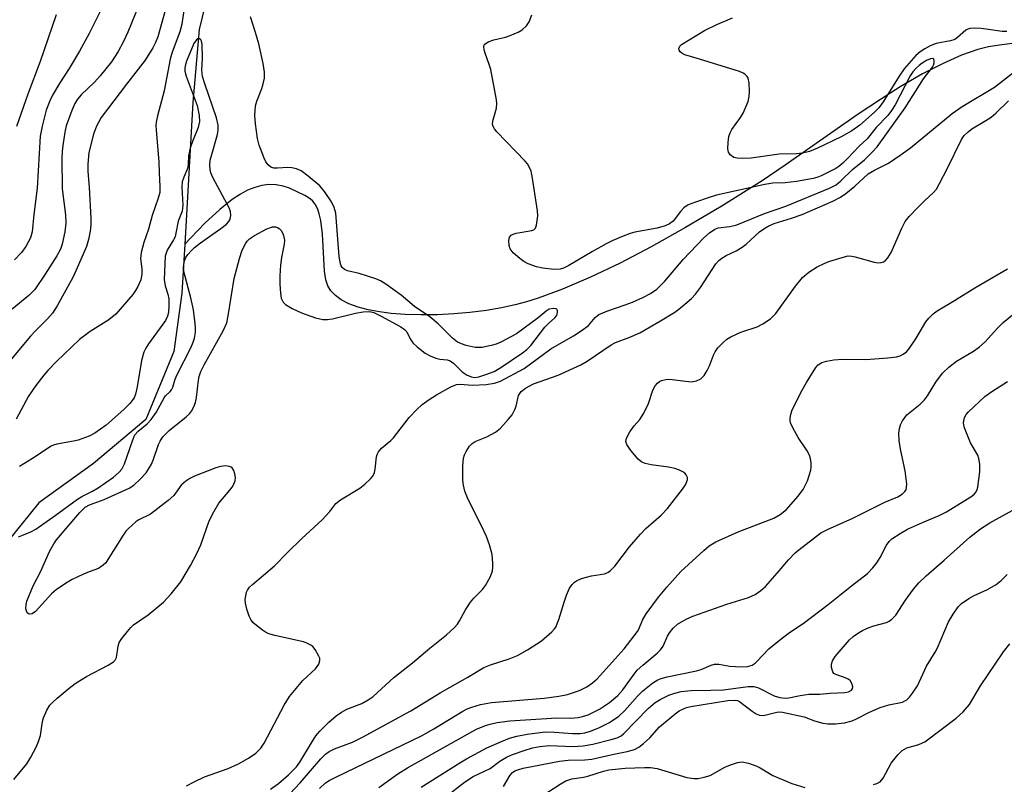
# Model space of a CAD drawing. Units: inches. Extents: x 1195769 to 1201769, y 529457 to 533457.
# Drawn here: x 1195979 to 1196206, y 530310 to 530486 of the extents above; entities that cross this region are included whole.
import ezdxf

# ---------------------------------------------------------------- set-up
doc = ezdxf.new("R2010")
doc.units = ezdxf.units.IN
doc.header["$MEASUREMENT"] = 0
doc.layers.add('HYDRO-Single Line Stream', color=4, linetype='Continuous')
doc.layers.add('Undefined', color=1, linetype='Continuous')

msp = doc.modelspace()

# ---------------------------------------------------------------- linework, layer by layer
at = {"layer": 'HYDRO-Single Line Stream'}
for points in [[(1196087.22, 530655.21), (1196084.99, 530638.5), (1196085.11, 530624.48), (1196086.69, 530610.55), (1196087.4, 530565.35), (1196082.54, 530517.16), (1196078.94, 530504.84), (1196070, 530499.15), (1196057.66, 530499.48), (1196048.71, 530503.49), (1196043.1, 530504.3), (1196029.94, 530503.78), (1196023.66, 530497.4), (1196020.3, 530483.72), (1196018.9, 530466.93), (1196017.02, 530434.31)], [(1196216.11, 530481.56), (1196205.25, 530480.24), (1196202.18, 530479.72), (1196199.76, 530479.13), (1196195.99, 530477.82), (1196191.75, 530475.94), (1196187.03, 530473.5), (1196181.89, 530470.51), (1196177.35, 530467.65), (1196172.18, 530464.22), (1196155.37, 530452.48), (1196150.04, 530448.9), (1196140.6, 530443), (1196132.36, 530438.09), (1196124.49, 530433.67), (1196117.35, 530429.93), (1196110.5, 530426.65), (1196104.08, 530423.91), (1196098.47, 530421.87), (1196095.75, 530421.02), (1196093.11, 530420.31), (1196090.01, 530419.63), (1196086.51, 530419.03), (1196082.69, 530418.55), (1196079.03, 530418.23), (1196075.28, 530418.03), (1196071.51, 530417.98), (1196067.81, 530418.08), (1196064.58, 530418.33), (1196061.86, 530418.68), (1196059.3, 530419.16), (1196056.95, 530419.78), (1196054.85, 530420.55), (1196053.04, 530421.47), (1196051.73, 530422.42), (1196050.69, 530423.5), (1196049.96, 530424.72), (1196049.54, 530426.05), (1196049.23, 530428.03), (1196048.71, 530436.59), (1196048.34, 530439.72), (1196048.01, 530441.26), (1196047.66, 530442.35), (1196047.09, 530443.5), (1196046.52, 530444.21), (1196045.87, 530444.74), (1196044.68, 530445.46), (1196041.11, 530447.16), (1196039.72, 530447.65), (1196038.06, 530447.97), (1196036.41, 530448.02), (1196034.77, 530447.82), (1196033.13, 530447.37), (1196031.5, 530446.7), (1196029.85, 530445.81), (1196027.92, 530444.54), (1196025.12, 530442.31), (1196021.66, 530439.1), (1196018.38, 530435.75), (1196017.02, 530434.31)], [(1196017.02, 530434.31), (1196016.37, 530423.01), (1196014.46, 530409.54), (1196008, 530393.92), (1195996.01, 530383.72), (1195983.37, 530374.67), (1195968.52, 530356.39)]]:
    msp.add_lwpolyline(points, dxfattribs=at)
at = {"layer": 'Undefined'}
for points, elevation in [([(1196071.47, 530309.13), (1196080.43, 530314.79), (1196081.95, 530315.67), (1196086.61, 530318.2), (1196090.01, 530319.72), (1196091.86, 530320.44), (1196093.54, 530320.9), (1196095.87, 530321.39), (1196100.09, 530321.88), (1196102.19, 530321.87), (1196106.39, 530321.51), (1196108.12, 530321.54), (1196109.19, 530321.72), (1196110.5, 530322.08), (1196112.59, 530322.89), (1196114.9, 530324.04), (1196117.04, 530325.51), (1196118.44, 530326.82), (1196121.37, 530330.16), (1196122.56, 530331.36), (1196124.86, 530333.17), (1196126.01, 530333.89), (1196126.77, 530334.24), (1196128.16, 530334.62), (1196134.91, 530335.94), (1196135.97, 530336.3), (1196138.32, 530337.31), (1196139.11, 530337.53), (1196140.09, 530337.51), (1196142.61, 530337.02), (1196145.25, 530336.86), (1196146.7, 530336.93), (1196147.75, 530337.28), (1196148.41, 530337.71), (1196148.83, 530338.1), (1196151.61, 530341.07), (1196154.04, 530343.07), (1196156.32, 530344.81), (1196159.48, 530346.88), (1196165.3, 530351.25), (1196170.64, 530355.58), (1196174.33, 530358.42), (1196175.58, 530359.69), (1196176.51, 530360.84), (1196177.23, 530362.06), (1196178.69, 530364.96), (1196179.31, 530365.8), (1196179.92, 530366.35), (1196181.83, 530367.6), (1196183.58, 530368.58), (1196186.99, 530370.18), (1196190.82, 530371.77), (1196192.54, 530372.6), (1196198.39, 530376.22), (1196199.01, 530376.79), (1196199.35, 530377.23), (1196199.6, 530377.72), (1196199.76, 530378.28), (1196200.23, 530381.84), (1196200.22, 530383.56), (1196200, 530384.9), (1196199.76, 530385.65), (1196198.1, 530388.53), (1196196.71, 530391.99), (1196196.48, 530393.07), (1196196.5, 530393.57), (1196196.69, 530394.31), (1196197.06, 530395.01), (1196197.63, 530395.68), (1196201.38, 530399.16), (1196202.97, 530400.36), (1196206.58, 530402.67)], 294), ([(1196076.92, 530306.75), (1196081.47, 530310.34), (1196083.45, 530311.6), (1196087.36, 530313.49), (1196089.64, 530315.13), (1196091.17, 530316.06), (1196092.5, 530316.69), (1196095.2, 530317.62), (1196097.11, 530318.21), (1196098.81, 530318.57), (1196100.99, 530318.77), (1196106.52, 530318.54), (1196108.78, 530318.66), (1196111.02, 530319.07), (1196115.27, 530320.13), (1196116.65, 530320.55), (1196117.54, 530321.02), (1196118.21, 530321.56), (1196123.76, 530327.26), (1196125.39, 530328.66), (1196126.52, 530329.38), (1196128.59, 530330.34), (1196129.92, 530330.84), (1196131.36, 530331.18), (1196133.69, 530331.47), (1196138.26, 530331.5), (1196141.17, 530331.6), (1196146.82, 530332.34), (1196148.17, 530332.39), (1196149.24, 530332.09), (1196152.8, 530330.21), (1196154.13, 530329.83), (1196155.39, 530329.68), (1196156.2, 530329.74), (1196158.8, 530330.29), (1196160.85, 530330.58), (1196163.37, 530330.56), (1196165.69, 530330.84), (1196169.12, 530330.98), (1196169.93, 530331.16), (1196170.61, 530331.53), (1196170.9, 530331.88), (1196170.95, 530332.32), (1196170.75, 530333.05), (1196170.32, 530333.71), (1196169.89, 530334.04), (1196169.38, 530334.29), (1196167.01, 530335.1), (1196166.61, 530335.38), (1196166.34, 530335.76), (1196166.06, 530336.74), (1196166.05, 530337.53), (1196166.26, 530338.3), (1196166.85, 530339.28), (1196170.19, 530343.09), (1196171.06, 530343.86), (1196172.23, 530344.7), (1196173.21, 530345.27), (1196174.49, 530345.84), (1196175.82, 530346.33), (1196178.68, 530347.14), (1196179.36, 530347.44), (1196179.96, 530347.84), (1196180.84, 530348.83), (1196183.08, 530352.25), (1196184.91, 530354.75), (1196186.17, 530356.22), (1196187.82, 530357.86), (1196192.03, 530361.45), (1196197.88, 530366.77), (1196200.34, 530368.72), (1196202.55, 530370.11), (1196209.87, 530374.15)], 296), ([(1196090.47, 530309.32), (1196092.02, 530311.93), (1196092.54, 530312.53), (1196093.1, 530312.92), (1196093.99, 530313.27), (1196095, 530313.53), (1196103.37, 530315.18), (1196105.35, 530315.39), (1196109.2, 530315.44), (1196110.81, 530315.6), (1196115.91, 530316.8), (1196118.98, 530317.37), (1196120.64, 530317.83), (1196121.62, 530318.35), (1196122.7, 530319.22), (1196124.14, 530320.56), (1196126.44, 530323.06), (1196130.03, 530326.06), (1196130.96, 530326.72), (1196131.91, 530327.22), (1196132.65, 530327.52), (1196133.63, 530327.75), (1196142.18, 530329.12), (1196143.89, 530329.22), (1196144.41, 530329.11), (1196144.87, 530328.87), (1196147.74, 530326.64), (1196148.68, 530326.06), (1196149.42, 530325.76), (1196150.38, 530325.7), (1196153.41, 530326.41), (1196153.96, 530326.49), (1196154.74, 530326.47), (1196159.73, 530325.36), (1196162.12, 530324.47), (1196164.05, 530323.94), (1196165.2, 530323.78), (1196166.99, 530323.77), (1196169.06, 530324.01), (1196170.78, 530324.42), (1196171.81, 530324.89), (1196174.77, 530326.48), (1196177.24, 530327.55), (1196179.23, 530328.14), (1196182.36, 530328.77), (1196182.97, 530329.02), (1196183.38, 530329.31), (1196183.98, 530329.9), (1196184.71, 530330.8), (1196185.85, 530332.48), (1196187.92, 530337.06), (1196189.9, 530340.24), (1196190.44, 530341.26), (1196193.03, 530347.29), (1196194.06, 530349.03), (1196195.21, 530350.69), (1196196.01, 530351.49), (1196197.67, 530352.62), (1196198.92, 530353.31), (1196202.01, 530354.68), (1196203.97, 530355.88), (1196205.1, 530356.76), (1196206.55, 530358.19)], 298), ([(1196175.7, 530309.77), (1196176.51, 530310.03), (1196177.22, 530310.42), (1196177.91, 530311.27), (1196179.8, 530314.72), (1196181.29, 530316.58), (1196182.33, 530317.62), (1196183.4, 530318.25), (1196186.18, 530319.03), (1196187, 530319.35), (1196187.51, 530319.64), (1196194.76, 530325.09), (1196196.36, 530326.49), (1196197.84, 530328.23), (1196200.38, 530332.48), (1196205.66, 530340.32), (1196207.11, 530342.17)], 300), ([(1196094.58, 530304.13), (1196103.52, 530309.86), (1196104.8, 530310.6), (1196106.22, 530311.12), (1196108.86, 530311.46), (1196109.91, 530311.67), (1196113.46, 530312.88), (1196114.71, 530313.19), (1196118.47, 530313.53), (1196122.93, 530313.71), (1196124.35, 530313.66), (1196125.9, 530313.43), (1196132.73, 530311.41), (1196134.28, 530311.14), (1196135.34, 530311.17), (1196136.7, 530311.44), (1196138.04, 530311.88), (1196141.47, 530313.74), (1196142.79, 530314.32), (1196144.38, 530314.83), (1196145.45, 530314.99), (1196146.88, 530314.72), (1196148.85, 530314.03), (1196149.63, 530313.64), (1196151.72, 530312.28), (1196152.48, 530311.86), (1196156.89, 530309.99), (1196159.86, 530309.11)], 300)]:
    msp.add_lwpolyline(points, dxfattribs=dict(at, elevation=elevation))
for points in [[(1196007.27, 530491.5, 286), (1196003.89, 530483.13, 286), (1196002.82, 530480.86, 286), (1196001.66, 530478.67, 286), (1196000.14, 530476.3, 286), (1195997.55, 530473.05, 286), (1195996.23, 530471.63, 286), (1195993.13, 530468.7, 286), (1195992.26, 530467.68, 286), (1195991.71, 530466.71, 286), (1195991, 530465.12, 286), (1195989.7, 530461.55, 286), (1195989.38, 530460.1, 286), (1195988.88, 530456.99, 286), (1195988.74, 530455.65, 286), (1195988.68, 530454, 286), (1195988.77, 530447.01, 286), (1195989.52, 530441.02, 286), (1195989.61, 530439.13, 286), (1195989.34, 530437.12, 286), (1195988.78, 530434.27, 286), (1195988.36, 530433.12, 286), (1195987.5, 530431.6, 286), (1195984.87, 530427.39, 286), (1195982.43, 530423.86, 286), (1195981.06, 530422.46, 286), (1195977.26, 530419.3, 286)], [(1196012.91, 530489.53, 284), (1196010.81, 530482.09, 284), (1196010.29, 530480.78, 284), (1196009.68, 530479.54, 284), (1196007.88, 530476.68, 284), (1196003.55, 530471.18, 284), (1195997.72, 530463.47, 284), (1195996.66, 530461.48, 284), (1195995.95, 530459.61, 284), (1195994.93, 530455.39, 284), (1195994.66, 530452.68, 284), (1195994.7, 530451.06, 284), (1195995, 530447.43, 284), (1195995.36, 530440.17, 284), (1195995.36, 530438.71, 284), (1195995.22, 530437.25, 284), (1195994.84, 530435.33, 284), (1195994.36, 530433.75, 284), (1195992.02, 530428.3, 284), (1195991.2, 530426.57, 284), (1195987.62, 530420.11, 284), (1195986.53, 530418.4, 284), (1195985.41, 530417.11, 284), (1195982.59, 530414.33, 284), (1195981.46, 530413.1, 284), (1195975.25, 530405.61, 284)], [(1195977.63, 530310.96, 282), (1195980.64, 530314.57, 282), (1195981.55, 530316.06, 282), (1195982.8, 530318.37, 282), (1195983.33, 530319.7, 282), (1195983.73, 530321.06, 282), (1195984.22, 530324.28, 282), (1195984.43, 530325.12, 282), (1195985.21, 530326.9, 282), (1195985.92, 530328.07, 282), (1195986.51, 530328.71, 282), (1195987.62, 530329.69, 282), (1195990.34, 530331.99, 282), (1195991.73, 530333.02, 282), (1195994.37, 530334.68, 282), (1195999.36, 530337.24, 282), (1196000.58, 530338.02, 282), (1196000.94, 530338.39, 282), (1196001.25, 530339.01, 282), (1196001.69, 530341.65, 282), (1196001.92, 530342.46, 282), (1196002.5, 530343.45, 282), (1196003.78, 530345.06, 282), (1196004.57, 530345.95, 282), (1196005.21, 530346.54, 282), (1196008.57, 530348.84, 282), (1196012.14, 530351.82, 282), (1196013.91, 530353.68, 282), (1196016.07, 530356.47, 282), (1196018.36, 530360.24, 282), (1196019.81, 530362.99, 282), (1196020.69, 530365.04, 282), (1196022.63, 530370.52, 282), (1196023.67, 530372.62, 282), (1196024.87, 530374.62, 282), (1196027.42, 530377.57, 282), (1196027.93, 530378.28, 282), (1196028.32, 530379.01, 282), (1196028.62, 530379.77, 282), (1196028.72, 530380.55, 282), (1196028.58, 530381.34, 282), (1196028.3, 530382.1, 282), (1196027.9, 530382.74, 282), (1196027.73, 530382.89, 282), (1196027.27, 530383.08, 282), (1196026.44, 530383.17, 282), (1196025.27, 530383.06, 282), (1196024.17, 530382.72, 282), (1196019.26, 530380.8, 282), (1196018.21, 530380.28, 282), (1196017.25, 530379.66, 282), (1196016.16, 530378.75, 282), (1196014.46, 530376.39, 282), (1196013.22, 530375.2, 282), (1196009.09, 530372.05, 282), (1196006.44, 530370.75, 282), (1196005.7, 530370.31, 282), (1196004.01, 530368.8, 282), (1196003.45, 530368.17, 282), (1196002.78, 530367.25, 282), (1195999.29, 530361.6, 282), (1195998.8, 530360.89, 282), (1195998.24, 530360.28, 282), (1195997.12, 530359.53, 282), (1195995.01, 530358.8, 282), (1195993.67, 530358.24, 282), (1195991.04, 530356.99, 282), (1195989.53, 530356.11, 282), (1195987.39, 530354.61, 282), (1195986.32, 530353.72, 282), (1195982.64, 530349.64, 282), (1195981.82, 530349.08, 282), (1195981.21, 530348.99, 282), (1195981.01, 530349.07, 282), (1195980.73, 530349.36, 282), (1195980.42, 530350.28, 282), (1195980.43, 530351.2, 282), (1195980.64, 530352.04, 282), (1195982.06, 530355.57, 282), (1195983.87, 530358.95, 282), (1195985.87, 530363.46, 282), (1195986.82, 530365.27, 282), (1195987.47, 530366.19, 282), (1195992.84, 530372.46, 282), (1195994.05, 530373.65, 282), (1195995.02, 530374.23, 282), (1195998.4, 530375.44, 282), (1196004.19, 530378.07, 282), (1196005.25, 530378.73, 282), (1196006.77, 530380.11, 282), (1196008.14, 530381.62, 282), (1196009.3, 530383.45, 282), (1196009.75, 530384.5, 282), (1196010.96, 530388.12, 282), (1196011.34, 530388.91, 282), (1196011.98, 530389.87, 282), (1196012.54, 530390.53, 282), (1196013.4, 530391.33, 282), (1196017.35, 530394.47, 282), (1196018.08, 530395.19, 282), (1196018.56, 530395.82, 282), (1196019.12, 530396.78, 282), (1196019.52, 530397.81, 282), (1196019.72, 530398.94, 282), (1196020.17, 530402.97, 282), (1196020.36, 530403.81, 282), (1196020.74, 530404.91, 282), (1196021.51, 530406.47, 282), (1196025.89, 530414.32, 282), (1196026.69, 530416.15, 282), (1196027.04, 530417.78, 282), (1196028.42, 530426.41, 282), (1196029.6, 530430.96, 282), (1196030.27, 530432.92, 282), (1196031.05, 530434.5, 282), (1196031.37, 530434.98, 282), (1196031.93, 530435.54, 282), (1196033.06, 530436.28, 282), (1196035.94, 530437.8, 282), (1196037.24, 530438.27, 282), (1196037.92, 530438.28, 282), (1196038.35, 530438.16, 282), (1196038.73, 530437.92, 282), (1196039.2, 530437.41, 282), (1196039.57, 530436.72, 282), (1196039.83, 530435.97, 282), (1196039.96, 530435.17, 282), (1196039.91, 530434.32, 282), (1196039.29, 530431.22, 282), (1196039.07, 530429.43, 282), (1196038.93, 530426.98, 282), (1196038.93, 530425.03, 282), (1196039.05, 530423.02, 282), (1196039.24, 530421.87, 282), (1196039.66, 530420.95, 282), (1196040.23, 530420.37, 282), (1196041.74, 530419.49, 282), (1196043.88, 530418.48, 282), (1196047.14, 530417.33, 282), (1196048.79, 530416.96, 282), (1196049.89, 530416.93, 282), (1196051.02, 530417.1, 282), (1196056.33, 530418.39, 282), (1196058.08, 530418.71, 282), (1196059.54, 530418.79, 282), (1196060.6, 530418.54, 282), (1196062.3, 530417.72, 282), (1196066.79, 530415.21, 282), (1196067.66, 530414.63, 282), (1196068.16, 530414.07, 282), (1196068.95, 530412.46, 282), (1196069.53, 530411.58, 282), (1196070.58, 530410.6, 282), (1196072.41, 530409.17, 282), (1196073.53, 530408.54, 282), (1196074.84, 530408.03, 282), (1196075.81, 530407.8, 282), (1196077.49, 530407.64, 282), (1196078.18, 530407.42, 282), (1196078.92, 530406.85, 282), (1196080.92, 530404.86, 282), (1196082.07, 530404.11, 282), (1196083.05, 530403.68, 282), (1196083.74, 530403.58, 282), (1196084.77, 530403.72, 282), (1196086.41, 530404.24, 282), (1196088.28, 530404.96, 282), (1196089.87, 530405.88, 282), (1196094.82, 530409.24, 282), (1196095.82, 530410.05, 282), (1196096.77, 530410.97, 282), (1196099.98, 530415.18, 282), (1196100.8, 530416.03, 282), (1196102.3, 530417.34, 282), (1196102.64, 530417.74, 282), (1196102.85, 530418.16, 282), (1196102.92, 530418.59, 282), (1196102.88, 530418.98, 282), (1196102.72, 530419.29, 282), (1196102.57, 530419.39, 282), (1196101.95, 530419.48, 282), (1196101, 530419.28, 282), (1196100.29, 530418.86, 282), (1196098.45, 530417.29, 282), (1196093.42, 530413.65, 282), (1196089.81, 530411.72, 282), (1196088.74, 530411.24, 282), (1196087.95, 530410.99, 282), (1196085.51, 530410.47, 282), (1196083.92, 530410.48, 282), (1196081.82, 530410.9, 282), (1196080.74, 530411.3, 282), (1196079.89, 530411.74, 282), (1196078.68, 530412.66, 282), (1196075.38, 530415.91, 282), (1196073.49, 530417.56, 282), (1196069.92, 530419.94, 282), (1196066.86, 530422.5, 282), (1196063.35, 530425.1, 282), (1196062.1, 530425.81, 282), (1196061.05, 530426.27, 282), (1196057.22, 530427.51, 282), (1196054.5, 530428.16, 282), (1196053.84, 530428.44, 282), (1196053.31, 530428.87, 282), (1196053.05, 530429.28, 282), (1196052.88, 530429.78, 282), (1196052.59, 530431.42, 282), (1196051.8, 530441.46, 282), (1196051.45, 530442.77, 282), (1196050.8, 530444.01, 282), (1196049.24, 530446.4, 282), (1196048.12, 530447.73, 282), (1196045.46, 530449.99, 282), (1196043.83, 530451.17, 282), (1196042.77, 530451.63, 282), (1196041.67, 530451.9, 282), (1196040.78, 530451.93, 282), (1196038.39, 530451.76, 282), (1196037.53, 530451.8, 282), (1196036.81, 530452.04, 282), (1196036.19, 530452.55, 282), (1196035.71, 530453.27, 282), (1196035.33, 530454.07, 282), (1196034.16, 530457.07, 282), (1196033.77, 530458.66, 282), (1196033.3, 530462.01, 282), (1196033.17, 530463.94, 282), (1196033.33, 530466.16, 282), (1196033.62, 530467.25, 282), (1196034.75, 530470.17, 282), (1196035.09, 530471.22, 282), (1196035.36, 530472.54, 282), (1196035.39, 530473.93, 282), (1196035.11, 530475.91, 282), (1196034.06, 530480.42, 282), (1196033.34, 530483.05, 282), (1196032.19, 530486.64, 282)], [(1195997.53, 530487.87, 288), (1195994.95, 530482.83, 288), (1195992.75, 530478.74, 288), (1195990.41, 530474.75, 288), (1195988.19, 530471.43, 288), (1195986.5, 530468.62, 288), (1195985.88, 530467.31, 288), (1195985.11, 530465.14, 288), (1195984.12, 530461.45, 288), (1195983.72, 530459.15, 288), (1195983.02, 530447.19, 288), (1195982.2, 530441.15, 288), (1195981.82, 530437.09, 288), (1195981.43, 530435.72, 288), (1195980.37, 530433.77, 288), (1195979.38, 530432.39, 288), (1195977.76, 530430.67, 288)], [(1196016.76, 530488.09, 282), (1196016.31, 530484.97, 282), (1196015.86, 530483.22, 282), (1196014.14, 530478.5, 282), (1196013.65, 530476.94, 282), (1196012.26, 530469.6, 282), (1196010.75, 530463.82, 282), (1196010.45, 530462.37, 282), (1196010.38, 530461.59, 282), (1196010.42, 530460.52, 282), (1196011.05, 530453.27, 282), (1196011.11, 530450.72, 282), (1196011.29, 530447.55, 282), (1196011.23, 530446.2, 282), (1196010.9, 530444.86, 282), (1196009.5, 530440.91, 282), (1196008.69, 530437.74, 282), (1196007.59, 530434.66, 282), (1196006.96, 530432.39, 282), (1196006.8, 530430.99, 282), (1196007.11, 530428.62, 282), (1196007.12, 530427.34, 282), (1196006.85, 530426.03, 282), (1196006.2, 530424.53, 282), (1196005.67, 530423.58, 282), (1196005.02, 530422.66, 282), (1196001.12, 530418.12, 282), (1195999.53, 530416.85, 282), (1195995.2, 530414.19, 282), (1195992.72, 530412.28, 282), (1195987.48, 530407.22, 282), (1195985.46, 530405.16, 282), (1195984.5, 530404.07, 282), (1195982.7, 530401.72, 282), (1195981.03, 530399.25, 282), (1195978.14, 530393.94, 282)], [(1195987.37, 530487.14, 290), (1195983.72, 530476.41, 290), (1195980.85, 530468.86, 290), (1195978.24, 530461.37, 290)], [(1196017.38, 530309.44, 284), (1196019.18, 530310.4, 284), (1196021.55, 530311.51, 284), (1196027.01, 530313.5, 284), (1196029.41, 530314.51, 284), (1196031.73, 530315.81, 284), (1196033.4, 530317, 284), (1196034.53, 530318.17, 284), (1196035.34, 530319.3, 284), (1196039.93, 530328.04, 284), (1196041.11, 530330.02, 284), (1196044.24, 530333.78, 284), (1196047.14, 530336.45, 284), (1196047.92, 530337.51, 284), (1196048.15, 530338.37, 284), (1196048.1, 530338.85, 284), (1196047.92, 530339.38, 284), (1196047.07, 530340.89, 284), (1196046.51, 530341.55, 284), (1196046.09, 530341.86, 284), (1196045.15, 530342.35, 284), (1196044.34, 530342.62, 284), (1196037.79, 530344.08, 284), (1196036.4, 530344.48, 284), (1196035.64, 530344.86, 284), (1196034.93, 530345.33, 284), (1196033.56, 530346.38, 284), (1196032.71, 530347.12, 284), (1196032.21, 530347.78, 284), (1196031.86, 530348.53, 284), (1196031.33, 530350.15, 284), (1196031, 530351.53, 284), (1196030.96, 530352.38, 284), (1196031.05, 530353.23, 284), (1196031.23, 530354.06, 284), (1196031.44, 530354.56, 284), (1196031.96, 530355.23, 284), (1196032.59, 530355.84, 284), (1196037.71, 530360.18, 284), (1196040.67, 530363.22, 284), (1196043.95, 530366.46, 284), (1196048.69, 530370.74, 284), (1196050.47, 530372.67, 284), (1196051.79, 530374.55, 284), (1196052.92, 530375.38, 284), (1196057.38, 530378.05, 284), (1196058.53, 530378.97, 284), (1196059.8, 530380.19, 284), (1196060.35, 530380.85, 284), (1196060.76, 530381.7, 284), (1196060.91, 530382.46, 284), (1196061.18, 530385.27, 284), (1196061.32, 530385.79, 284), (1196061.68, 530386.45, 284), (1196062.37, 530387.25, 284), (1196064.51, 530389.07, 284), (1196065.11, 530389.67, 284), (1196068.69, 530394.33, 284), (1196070.46, 530396.18, 284), (1196071.73, 530397.31, 284), (1196073.36, 530398.47, 284), (1196075.05, 530399.54, 284), (1196078.32, 530401.38, 284), (1196079.6, 530401.93, 284), (1196080.42, 530402.01, 284), (1196083.34, 530401.8, 284), (1196086.43, 530401.94, 284), (1196088.35, 530402.24, 284), (1196089.8, 530402.75, 284), (1196095.21, 530405.66, 284), (1196101.34, 530410.2, 284), (1196106.57, 530413.16, 284), (1196108.58, 530414.44, 284), (1196110.01, 530415.52, 284), (1196111.58, 530417.4, 284), (1196112.4, 530418.07, 284), (1196114.29, 530418.87, 284), (1196118.52, 530420.29, 284), (1196120.16, 530420.93, 284), (1196122.58, 530421.97, 284), (1196124.35, 530422.95, 284), (1196125.75, 530423.95, 284), (1196127.62, 530425.78, 284), (1196131.85, 530430.75, 284), (1196136.59, 530435.72, 284), (1196137.92, 530436.89, 284), (1196139.12, 530437.72, 284), (1196139.89, 530438.03, 284), (1196142.6, 530438.32, 284), (1196144.2, 530438.76, 284), (1196150.6, 530441.36, 284), (1196155.51, 530443.03, 284), (1196165.54, 530447.18, 284), (1196167.1, 530447.95, 284), (1196168.2, 530448.84, 284), (1196170.86, 530451.5, 284), (1196173.62, 530453.68, 284), (1196175.44, 530455.48, 284), (1196176.55, 530456.72, 284), (1196183.04, 530465.71, 284), (1196187.23, 530472.39, 284), (1196189.28, 530475.1, 284), (1196189.53, 530475.56, 284), (1196189.68, 530476.04, 284), (1196189.7, 530476.51, 284), (1196189.6, 530476.89, 284), (1196189.35, 530477.06, 284), (1196188.86, 530477.01, 284), (1196187.96, 530476.59, 284), (1196186.94, 530475.97, 284), (1196186.21, 530475.44, 284), (1196185.58, 530474.86, 284), (1196184.81, 530474.01, 284), (1196184.13, 530473.09, 284), (1196180.74, 530466.41, 284), (1196179.87, 530465.05, 284), (1196178.99, 530463.93, 284), (1196176.31, 530461.19, 284), (1196174.22, 530458.56, 284), (1196172.43, 530456.87, 284), (1196169.82, 530454.1, 284), (1196168.61, 530452.92, 284), (1196167.75, 530452.2, 284), (1196167.02, 530451.74, 284), (1196163.69, 530450.02, 284), (1196162.89, 530449.72, 284), (1196161.82, 530449.44, 284), (1196157.96, 530448.71, 284), (1196155.39, 530448.43, 284), (1196152.49, 530448.33, 284), (1196150.66, 530448.04, 284), (1196139.52, 530445.54, 284), (1196137.82, 530445.06, 284), (1196134.7, 530443.99, 284), (1196133.04, 530443.32, 284), (1196132, 530442.64, 284), (1196131.22, 530441.8, 284), (1196129.55, 530439.6, 284), (1196128.71, 530438.96, 284), (1196127.7, 530438.53, 284), (1196125.84, 530437.94, 284), (1196120.7, 530437.05, 284), (1196119.64, 530436.75, 284), (1196118.03, 530436.13, 284), (1196115.65, 530435.11, 284), (1196114.15, 530434.37, 284), (1196111, 530432.62, 284), (1196105.52, 530429.4, 284), (1196104.28, 530428.78, 284), (1196103.5, 530428.53, 284), (1196102.09, 530428.47, 284), (1196099.5, 530428.72, 284), (1196098.08, 530429.08, 284), (1196096.14, 530429.75, 284), (1196095.11, 530430.27, 284), (1196094.19, 530430.96, 284), (1196092.69, 530432.31, 284), (1196092.01, 530433.19, 284), (1196091.76, 530434, 284), (1196091.67, 530435.13, 284), (1196091.83, 530435.9, 284), (1196092.24, 530436.38, 284), (1196092.66, 530436.6, 284), (1196093.39, 530436.81, 284), (1196097.02, 530437.42, 284), (1196097.48, 530437.62, 284), (1196097.8, 530437.94, 284), (1196098.06, 530438.64, 284), (1196098.24, 530439.72, 284), (1196098.33, 530440.85, 284), (1196098.27, 530441.93, 284), (1196097.05, 530449.96, 284), (1196096.81, 530451.07, 284), (1196096.4, 530452.08, 284), (1196095.98, 530452.78, 284), (1196095.44, 530453.43, 284), (1196088.91, 530460.18, 284), (1196088.36, 530460.84, 284), (1196088, 530461.55, 284), (1196087.94, 530462.08, 284), (1196088.06, 530462.91, 284), (1196088.82, 530465.6, 284), (1196088.91, 530466.68, 284), (1196088.87, 530467.52, 284), (1196087.53, 530474.54, 284), (1196087.19, 530475.65, 284), (1196086.2, 530478.31, 284), (1196086, 530479.09, 284), (1196085.92, 530479.81, 284), (1196086.02, 530480.21, 284), (1196086.13, 530480.39, 284), (1196086.93, 530480.9, 284), (1196088.2, 530481.37, 284), (1196090.88, 530482, 284), (1196091.97, 530482.35, 284), (1196093.81, 530483.1, 284), (1196094.74, 530483.69, 284), (1196095.75, 530484.61, 284), (1196096.38, 530485.5, 284), (1196096.99, 530487.13, 284)], [(1196206.44, 530483.28, 286), (1196205.36, 530483.28, 286), (1196202.23, 530483.78, 286), (1196200.52, 530483.96, 286), (1196198.9, 530484.04, 286), (1196197.92, 530483.95, 286), (1196197.47, 530483.82, 286), (1196196.99, 530483.56, 286), (1196195.07, 530481.91, 286), (1196194.42, 530481.48, 286), (1196193.47, 530481.17, 286), (1196190.12, 530480.49, 286), (1196188.78, 530479.96, 286), (1196187.58, 530479.33, 286), (1196186.46, 530478.63, 286), (1196185.45, 530477.79, 286), (1196182.78, 530474.66, 286), (1196181.61, 530473.01, 286), (1196177.96, 530467.09, 286), (1196176.97, 530465.73, 286), (1196175.97, 530464.67, 286), (1196172.53, 530461.72, 286), (1196170.74, 530460.43, 286), (1196168.24, 530459.03, 286), (1196162.8, 530456.39, 286), (1196160.97, 530455.67, 286), (1196159.38, 530455.24, 286), (1196158, 530455.12, 286), (1196153.94, 530455.02, 286), (1196147.53, 530454.1, 286), (1196145.48, 530454.03, 286), (1196144.33, 530454.08, 286), (1196143.54, 530454.28, 286), (1196142.7, 530454.84, 286), (1196142.31, 530455.45, 286), (1196142.18, 530456.25, 286), (1196142.2, 530457.68, 286), (1196142.38, 530459.11, 286), (1196142.66, 530459.93, 286), (1196143.08, 530460.7, 286), (1196145.05, 530463.47, 286), (1196145.65, 530464.44, 286), (1196146.8, 530467.15, 286), (1196147.08, 530468.28, 286), (1196147.15, 530469.43, 286), (1196147.08, 530471.45, 286), (1196146.84, 530472.52, 286), (1196146.6, 530472.92, 286), (1196146.09, 530473.42, 286), (1196145.65, 530473.7, 286), (1196144.86, 530474.04, 286), (1196135.6, 530476.93, 286), (1196132.21, 530477.91, 286), (1196131.51, 530478.3, 286), (1196131.15, 530478.63, 286), (1196130.94, 530479, 286), (1196130.89, 530479.38, 286), (1196131.05, 530479.89, 286), (1196131.49, 530480.33, 286), (1196136.78, 530483.49, 286), (1196139.59, 530484.89, 286), (1196143.25, 530486.46, 286)], [(1195978.67, 530366.82, 280), (1195979.44, 530367.19, 280), (1195981.52, 530367.97, 280), (1195982.72, 530368.62, 280), (1195987.17, 530371.77, 280), (1195992.26, 530375.53, 280), (1195993.26, 530376.15, 280), (1195995.76, 530377.37, 280), (1195997.03, 530378.11, 280), (1196000.6, 530380.62, 280), (1196001.93, 530381.72, 280), (1196002.47, 530382.43, 280), (1196003.1, 530383.66, 280), (1196004.95, 530388.99, 280), (1196005.53, 530390.32, 280), (1196006.25, 530391.17, 280), (1196008.35, 530392.89, 280), (1196009.28, 530393.89, 280), (1196010.41, 530395.46, 280), (1196012.23, 530398.86, 280), (1196012.58, 530399.31, 280), (1196013.66, 530400.32, 280), (1196013.96, 530400.69, 280), (1196014.28, 530401.3, 280), (1196014.83, 530403.16, 280), (1196015.24, 530404.23, 280), (1196018.42, 530410.43, 280), (1196018.98, 530411.67, 280), (1196019.25, 530412.59, 280), (1196019.45, 530414.01, 280), (1196019.48, 530415.15, 280), (1196019.36, 530416.58, 280), (1196019.02, 530419.13, 280), (1196018.44, 530421.93, 280), (1196016.76, 530427.99, 280), (1196016.71, 530429.03, 280), (1196016.96, 530430.41, 280), (1196017.27, 530431.18, 280), (1196017.74, 530431.9, 280), (1196018.49, 530432.78, 280), (1196019.28, 530433.54, 280), (1196020.61, 530434.59, 280), (1196025.35, 530437.89, 280), (1196026.62, 530438.92, 280), (1196027.13, 530439.49, 280), (1196027.36, 530439.88, 280), (1196027.55, 530440.41, 280), (1196027.64, 530440.96, 280), (1196027.56, 530441.77, 280), (1196027.28, 530442.51, 280), (1196023.51, 530449.67, 280), (1196023.04, 530450.72, 280), (1196022.83, 530451.5, 280), (1196022.76, 530452.52, 280), (1196022.89, 530453.61, 280), (1196023.21, 530454.98, 280), (1196024.56, 530459.56, 280), (1196024.74, 530460.61, 280), (1196024.74, 530461.74, 280), (1196024.36, 530463.42, 280), (1196021.61, 530471.22, 280), (1196021.11, 530472.91, 280), (1196020.96, 530474.45, 280), (1196021.11, 530477.06, 280), (1196021.05, 530480.39, 280), (1196020.9, 530481.06, 280), (1196020.72, 530481.38, 280), (1196020.43, 530481.58, 280), (1196020.23, 530481.6, 280), (1196020.03, 530481.58, 280), (1196019.68, 530481.37, 280), (1196019.11, 530480.5, 280), (1196017.43, 530476.49, 280), (1196017.17, 530475.7, 280), (1196017.02, 530474.91, 280), (1196017.03, 530474.12, 280), (1196017.3, 530473.02, 280), (1196019.85, 530466.21, 280), (1196020.33, 530463.96, 280), (1196020.42, 530462.56, 280), (1196020.07, 530461.16, 280), (1196018.77, 530457.95, 280), (1196018.27, 530456.41, 280), (1196017.88, 530454.66, 280), (1196017.8, 530452.56, 280), (1196017.66, 530451.74, 280), (1196016.78, 530449.73, 280), (1196016.43, 530448.62, 280), (1196016.31, 530447.39, 280), (1196016.54, 530443.28, 280), (1196016.42, 530441.92, 280), (1196015.46, 530439.59, 280), (1196014.98, 530436.82, 280), (1196014.77, 530436, 280), (1196014.41, 530435.26, 280), (1196012.95, 530432.88, 280), (1196012.52, 530431.52, 280), (1196012.39, 530429.76, 280), (1196012.3, 530426.14, 280), (1196012.5, 530424.69, 280), (1196013.14, 530422.78, 280), (1196013.35, 530421.7, 280), (1196013.37, 530419.97, 280), (1196013.24, 530418.53, 280), (1196013.02, 530417.73, 280), (1196012.54, 530416.72, 280), (1196008.64, 530411.3, 280), (1196008.04, 530410.33, 280), (1196007.59, 530409.36, 280), (1196007.07, 530407.47, 280), (1196006.05, 530401.39, 280), (1196005.63, 530399.7, 280), (1196005.32, 530398.91, 280), (1196004.38, 530397.6, 280), (1196002.99, 530396.21, 280), (1195998.87, 530392.57, 280), (1195996.27, 530390.72, 280), (1195994.98, 530390.04, 280), (1195992.46, 530389.14, 280), (1195991.37, 530388.86, 280), (1195987.54, 530388.22, 280), (1195986.74, 530387.98, 280), (1195986.22, 530387.73, 280), (1195981.89, 530384.87, 280), (1195978.93, 530383.09, 280)], [(1196036.8, 530308.68, 286), (1196038.58, 530310, 286), (1196040.93, 530312.04, 286), (1196042.73, 530313.83, 286), (1196043.54, 530314.96, 286), (1196046.19, 530319.37, 286), (1196047.23, 530320.96, 286), (1196048.14, 530322.05, 286), (1196050.18, 530324.11, 286), (1196051.91, 530325.63, 286), (1196053.1, 530326.47, 286), (1196054.39, 530327.11, 286), (1196057.79, 530328.43, 286), (1196059.27, 530329.27, 286), (1196060.44, 530330.06, 286), (1196065.22, 530334.44, 286), (1196069.51, 530337.82, 286), (1196073.45, 530341.2, 286), (1196077.32, 530344.3, 286), (1196079.08, 530345.9, 286), (1196079.87, 530346.76, 286), (1196080.34, 530347.48, 286), (1196081.73, 530350.06, 286), (1196082.86, 530351.81, 286), (1196083.61, 530352.69, 286), (1196085.63, 530354.72, 286), (1196086.32, 530355.64, 286), (1196087.43, 530357.67, 286), (1196087.93, 530359, 286), (1196088.03, 530359.86, 286), (1196088.02, 530360.75, 286), (1196087.82, 530362.8, 286), (1196087.26, 530365.02, 286), (1196086.53, 530366.95, 286), (1196085.4, 530369.38, 286), (1196082.28, 530375.43, 286), (1196081.58, 530377.35, 286), (1196081.21, 530378.75, 286), (1196081.07, 530379.9, 286), (1196081.12, 530383.17, 286), (1196081.24, 530384.94, 286), (1196081.46, 530385.77, 286), (1196081.84, 530386.52, 286), (1196082.64, 530387.7, 286), (1196083.2, 530388.33, 286), (1196083.89, 530388.79, 286), (1196086.59, 530389.87, 286), (1196088.62, 530390.96, 286), (1196089.73, 530391.91, 286), (1196091.56, 530393.85, 286), (1196092.43, 530394.99, 286), (1196093.09, 530396.21, 286), (1196093.37, 530396.99, 286), (1196093.94, 530399.41, 286), (1196094.18, 530399.9, 286), (1196094.51, 530400.33, 286), (1196095.54, 530401.14, 286), (1196097.4, 530402.1, 286), (1196103.07, 530404.12, 286), (1196108.24, 530406.47, 286), (1196109.75, 530407.36, 286), (1196115.28, 530411.1, 286), (1196116.29, 530411.6, 286), (1196119.59, 530412.82, 286), (1196121.86, 530413.88, 286), (1196126.6, 530416.61, 286), (1196129.9, 530418.64, 286), (1196130.88, 530419.33, 286), (1196132.23, 530420.45, 286), (1196133.78, 530421.8, 286), (1196134.73, 530422.77, 286), (1196135.86, 530424.3, 286), (1196139.38, 530429.72, 286), (1196140.11, 530430.55, 286), (1196140.75, 530431.08, 286), (1196141.74, 530431.64, 286), (1196144.07, 530432.75, 286), (1196145.44, 530433.57, 286), (1196146.34, 530434.28, 286), (1196149.47, 530437.09, 286), (1196150.67, 530437.97, 286), (1196151.62, 530438.54, 286), (1196152.86, 530439.04, 286), (1196156.85, 530440.27, 286), (1196159.26, 530441.15, 286), (1196166.36, 530444.21, 286), (1196168.12, 530445.14, 286), (1196169.3, 530445.97, 286), (1196171.38, 530447.62, 286), (1196174.49, 530450.46, 286), (1196175.91, 530451.32, 286), (1196179.17, 530452.93, 286), (1196182.09, 530454.92, 286), (1196184.21, 530456.47, 286), (1196193.85, 530464.41, 286), (1196196.18, 530465.97, 286), (1196203.57, 530470.48, 286), (1196209.82, 530475.32, 286)], [(1196041.22, 530307.65, 288), (1196043.58, 530310.19, 288), (1196048.36, 530315.73, 288), (1196049.43, 530316.73, 288), (1196050.3, 530317.37, 288), (1196051.5, 530317.99, 288), (1196055.63, 530319.53, 288), (1196058, 530320.69, 288), (1196069.14, 530326.78, 288), (1196075.85, 530330.91, 288), (1196082.25, 530334.51, 288), (1196085.93, 530336.73, 288), (1196087.47, 530337.39, 288), (1196091.74, 530338.73, 288), (1196093.67, 530339.54, 288), (1196096.01, 530340.79, 288), (1196099.2, 530342.85, 288), (1196101.62, 530344.97, 288), (1196102.2, 530345.61, 288), (1196102.51, 530346.06, 288), (1196103.23, 530347.83, 288), (1196104.44, 530351.83, 288), (1196105, 530353.44, 288), (1196105.67, 530355.01, 288), (1196106.26, 530355.89, 288), (1196106.82, 530356.4, 288), (1196107.24, 530356.67, 288), (1196108.45, 530357.22, 288), (1196110.76, 530357.83, 288), (1196113.74, 530358.34, 288), (1196114.47, 530358.62, 288), (1196115.14, 530359.08, 288), (1196116.13, 530360.06, 288), (1196119.51, 530364.58, 288), (1196122.05, 530367.47, 288), (1196123.29, 530368.74, 288), (1196126.82, 530371.87, 288), (1196128.21, 530373.36, 288), (1196131.71, 530377.86, 288), (1196132.39, 530378.84, 288), (1196132.73, 530379.57, 288), (1196132.84, 530380.04, 288), (1196132.82, 530380.51, 288), (1196132.55, 530381.16, 288), (1196132.25, 530381.52, 288), (1196131.81, 530381.85, 288), (1196131.02, 530382.22, 288), (1196129.9, 530382.61, 288), (1196128.48, 530382.91, 288), (1196124.5, 530383.4, 288), (1196123.12, 530383.76, 288), (1196122.34, 530384.07, 288), (1196121.47, 530384.75, 288), (1196119.82, 530386.77, 288), (1196118.85, 530388.15, 288), (1196118.61, 530388.85, 288), (1196118.76, 530389.57, 288), (1196119.56, 530391.02, 288), (1196120.55, 530392.41, 288), (1196121.88, 530393.89, 288), (1196122.76, 530395.31, 288), (1196123.87, 530397.59, 288), (1196124.88, 530400.66, 288), (1196125.44, 530401.64, 288), (1196125.96, 530402.28, 288), (1196126.38, 530402.61, 288), (1196126.85, 530402.84, 288), (1196128.15, 530403.17, 288), (1196129.29, 530403.13, 288), (1196132.42, 530402.69, 288), (1196133.79, 530402.6, 288), (1196134.89, 530402.77, 288), (1196135.92, 530403.26, 288), (1196136.69, 530404.03, 288), (1196137.42, 530405.19, 288), (1196137.9, 530406.23, 288), (1196138.82, 530408.73, 288), (1196139.2, 530409.51, 288), (1196139.87, 530410.41, 288), (1196141.04, 530411.66, 288), (1196141.89, 530412.4, 288), (1196142.85, 530412.96, 288), (1196145.17, 530413.98, 288), (1196148.94, 530415.2, 288), (1196150.24, 530415.91, 288), (1196151.97, 530417.08, 288), (1196152.62, 530417.67, 288), (1196153.19, 530418.34, 288), (1196157.75, 530424.59, 288), (1196159.38, 530426.64, 288), (1196160.79, 530427.85, 288), (1196162.77, 530429.03, 288), (1196164.36, 530429.83, 288), (1196165.44, 530430.26, 288), (1196168.47, 530431.25, 288), (1196169.86, 530431.57, 288), (1196170.69, 530431.55, 288), (1196171.51, 530431.4, 288), (1196175.9, 530430.15, 288), (1196176.68, 530430, 288), (1196177.48, 530430.06, 288), (1196178, 530430.24, 288), (1196178.47, 530430.52, 288), (1196179.04, 530431.14, 288), (1196179.79, 530432.39, 288), (1196182.22, 530437.99, 288), (1196183.01, 530439.52, 288), (1196183.92, 530440.63, 288), (1196185.92, 530442.73, 288), (1196187.56, 530444.38, 288), (1196189.46, 530446.12, 288), (1196190.21, 530446.97, 288), (1196190.95, 530448.23, 288), (1196192.72, 530451.62, 288), (1196196, 530458.41, 288), (1196196.59, 530459.3, 288), (1196197.52, 530460.19, 288), (1196198.41, 530460.83, 288), (1196201.61, 530462.75, 288), (1196202.81, 530463.56, 288), (1196203.89, 530464.48, 288), (1196206.84, 530467.34, 288)], [(1196048.03, 530308.82, 290), (1196049.45, 530310.13, 290), (1196050.26, 530310.67, 290), (1196052, 530311.58, 290), (1196071.58, 530321.03, 290), (1196074.41, 530322.59, 290), (1196081.1, 530326.67, 290), (1196082.11, 530327.19, 290), (1196083.16, 530327.61, 290), (1196085.14, 530328.19, 290), (1196087.71, 530328.69, 290), (1196099.8, 530329.69, 290), (1196103.21, 530330.16, 290), (1196105.19, 530330.55, 290), (1196106.81, 530331.03, 290), (1196108.13, 530331.52, 290), (1196109.62, 530332.28, 290), (1196110.97, 530333.21, 290), (1196112, 530334.11, 290), (1196118.24, 530341.05, 290), (1196121.34, 530345.04, 290), (1196121.64, 530345.6, 290), (1196122.46, 530347.61, 290), (1196123.35, 530349.07, 290), (1196126.18, 530352.93, 290), (1196128.09, 530355.23, 290), (1196131.28, 530358.84, 290), (1196136.58, 530363.73, 290), (1196137.88, 530364.81, 290), (1196139.39, 530365.7, 290), (1196144.55, 530368.03, 290), (1196152.78, 530371.16, 290), (1196154.24, 530371.96, 290), (1196155.67, 530373.11, 290), (1196158.31, 530376.13, 290), (1196159.47, 530377.74, 290), (1196160.52, 530379.73, 290), (1196161.28, 530382.17, 290), (1196161.38, 530383, 290), (1196161.35, 530383.81, 290), (1196161.19, 530384.88, 290), (1196160.98, 530385.65, 290), (1196160.46, 530386.65, 290), (1196158.39, 530389.75, 290), (1196157.2, 530391.79, 290), (1196156.62, 530393.12, 290), (1196156.52, 530393.66, 290), (1196156.53, 530394.22, 290), (1196156.66, 530395.05, 290), (1196156.93, 530395.87, 290), (1196159, 530400.08, 290), (1196160.27, 530402.39, 290), (1196162.44, 530405.87, 290), (1196162.99, 530406.46, 290), (1196163.81, 530406.98, 290), (1196164.87, 530407.31, 290), (1196166.55, 530407.62, 290), (1196168.47, 530407.78, 290), (1196173.91, 530407.71, 290), (1196178.98, 530408.09, 290), (1196181.05, 530408.33, 290), (1196181.84, 530408.56, 290), (1196182.55, 530408.9, 290), (1196183.33, 530409.51, 290), (1196184.01, 530410.29, 290), (1196185.43, 530412.46, 290), (1196187.81, 530416.37, 290), (1196188.49, 530417.25, 290), (1196189.44, 530418.24, 290), (1196190.36, 530418.91, 290), (1196194.41, 530421.27, 290), (1196199.08, 530424.25, 290), (1196206.59, 530428.63, 290)], [(1196061.75, 530309.05, 292), (1196066.11, 530312.26, 292), (1196068.31, 530313.62, 292), (1196082.7, 530321.72, 292), (1196084.25, 530322.52, 292), (1196086.28, 530323.37, 292), (1196087.35, 530323.71, 292), (1196089.03, 530324.09, 292), (1196091.89, 530324.42, 292), (1196102.73, 530325.14, 292), (1196105.99, 530325.06, 292), (1196107.64, 530325.18, 292), (1196108.68, 530325.42, 292), (1196109.95, 530325.84, 292), (1196112.57, 530327.11, 292), (1196114.9, 530328.65, 292), (1196116.78, 530330.31, 292), (1196117.93, 530331.58, 292), (1196120.54, 530335.21, 292), (1196121.29, 530336.13, 292), (1196122.53, 530337.3, 292), (1196125.84, 530340.02, 292), (1196126.65, 530340.78, 292), (1196127.25, 530341.69, 292), (1196128.25, 530343.96, 292), (1196128.67, 530344.73, 292), (1196129.53, 530345.82, 292), (1196130.57, 530346.73, 292), (1196132.51, 530347.86, 292), (1196134.06, 530348.56, 292), (1196141.93, 530351.33, 292), (1196146.93, 530352.9, 292), (1196148.44, 530353.58, 292), (1196149.78, 530354.46, 292), (1196150.83, 530355.38, 292), (1196153.54, 530358.44, 292), (1196156.14, 530361.55, 292), (1196157.69, 530363.14, 292), (1196158.54, 530363.88, 292), (1196163.56, 530367.75, 292), (1196165.09, 530368.56, 292), (1196170.96, 530371.13, 292), (1196178.33, 530374.82, 292), (1196181.31, 530376.04, 292), (1196182.43, 530376.76, 292), (1196182.96, 530377.29, 292), (1196183.21, 530377.69, 292), (1196183.34, 530378.18, 292), (1196183.36, 530378.98, 292), (1196183.04, 530382.08, 292), (1196181.91, 530387.04, 292), (1196181.62, 530389.02, 292), (1196181.55, 530390.71, 292), (1196181.7, 530391.82, 292), (1196181.91, 530392.62, 292), (1196182.39, 530393.61, 292), (1196183.43, 530394.93, 292), (1196186.46, 530397.38, 292), (1196187.46, 530398.44, 292), (1196188.14, 530399.36, 292), (1196190.07, 530402.47, 292), (1196191.62, 530404.55, 292), (1196193.06, 530405.91, 292), (1196194.81, 530407.33, 292), (1196198.77, 530409.66, 292), (1196200.11, 530410.61, 292), (1196201.41, 530411.79, 292), (1196204.3, 530414.93, 292), (1196205.59, 530416.2, 292), (1196211.23, 530420.86, 292)]]:
    msp.add_polyline3d(points, dxfattribs=at)

doc.saveas('drawing.dxf')
